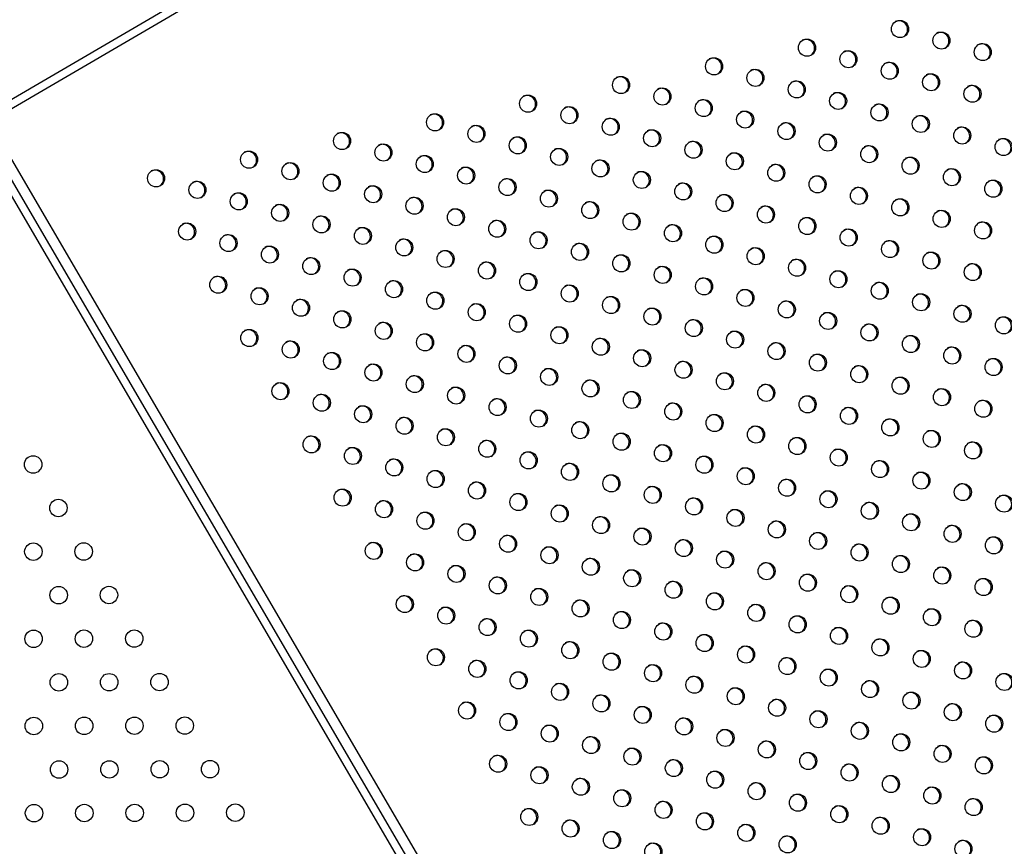
# Model space of a CAD drawing. Units: metres. Extents: x 0.0006 to 0.0847, y 0.0021 to 0.0981.
# Drawn here: x 0.0461 to 0.0483, y 0.0243 to 0.0262 of the extents above; entities that cross this region are included whole.
import ezdxf

# ---------------------------------------------------------------- set-up
doc = ezdxf.new("R2010")
doc.units = ezdxf.units.M

msp = doc.modelspace()

# ---------------------------------------------------------------- linework, layer by layer
at = {"color": 7, "linetype": 'Continuous', "lineweight": 25}
for p, q in [((0.05371263793448433, 0.03048993472426277), (0.04600566770154739, 0.02598733167986462)), ((0.05372197017092843, 0.03047396101577189), (0.0460170887973633, 0.02597257833479576)), ((0.04755990046896767, 0.02328624780540085), (0.04567673305116735, 0.02650960884556196)), ((0.04754834623341538, 0.02326935089002612), (0.04566803769526925, 0.02648781847185276)), ((0.0460170887973633, 0.02597257833479576), (0.04757446173523057, 0.02330686990894253))]:
    msp.add_line(p, q, dxfattribs=at)
for centre, radius in [((0.04810668405184917, 0.02618577736614262), 1.95924712117622e-05), ((0.04789329855491292, 0.02614296760365121), 1.959247121176821e-05), ((0.04820159850785801, 0.02615934777263685), 1.959247121175665e-05), ((0.048296512963867, 0.02613291817913105), 1.959247121175665e-05), ((0.04767991305797659, 0.02610015784116017), 1.95924712117756e-05), ((0.04798821301092177, 0.02611653801014559), 1.959247121176358e-05), ((0.04808312746693064, 0.02609010841663984), 1.959247121176821e-05), ((0.04746652756104034, 0.02605734807866874), 1.95924712117726e-05), ((0.04777482751398552, 0.02607372824765418), 1.959247121177607e-05), ((0.04817804192293962, 0.02606367882313403), 1.959247121176567e-05), ((0.04756144201704921, 0.02603091848516313), 1.959247121176705e-05), ((0.04786974196999442, 0.02604729865414858), 1.95924712117592e-05), ((0.04827295637894848, 0.02603724922962841), 1.959247121176174e-05), ((0.04725314206410403, 0.02601453831617769), 1.959247121175573e-05), ((0.04796465642600325, 0.02602086906064282), 1.959247121176868e-05), ((0.04734805652011297, 0.02598810872267172), 1.959247121177214e-05), ((0.04765635647305816, 0.02600448889165715), 1.959247121176266e-05), ((0.04805957088201224, 0.02599443946713701), 1.959247121177168e-05), ((0.04703975656716778, 0.02597172855368627), 1.959247121176174e-05), ((0.04775127092906704, 0.02597805929815155), 1.959247121176266e-05), ((0.04815448533802108, 0.02596800987363138), 1.959247121176613e-05), ((0.04713467102317664, 0.02594529896018067), 1.959247121176567e-05), ((0.04744297097612184, 0.02596167912916612), 1.959247121176914e-05), ((0.04784618538507587, 0.02595162970464579), 1.95924712117726e-05), ((0.04824939979403012, 0.02594158028012572), 1.95924712117622e-05), ((0.04682637107023177, 0.02592891879119529), 1.959247121176659e-05), ((0.04722958547918559, 0.02591886936667469), 1.959247121176012e-05), ((0.04753788543213078, 0.02593524953566012), 1.959247121176312e-05), ((0.04794109984108485, 0.02592520011113999), 1.95924712117726e-05), ((0.04692128552624059, 0.02590248919768937), 1.959247121176959e-05), ((0.04763279988813964, 0.02590881994215453), 1.95924712117726e-05), ((0.0480360142970937, 0.02589877051763436), 1.95924712117726e-05), ((0.04834431425003886, 0.02591515068662016), 1.959247121176521e-05), ((0.04661298557329561, 0.02588610902870406), 1.959247121177306e-05), ((0.04701619998224921, 0.02587605960418348), 1.959247121176659e-05), ((0.0473244999351945, 0.0258924397731691), 1.959247121175828e-05), ((0.0477277143441485, 0.02588239034864876), 1.959247121176266e-05), ((0.04813092875310276, 0.0258723409241287), 1.959247121175828e-05), ((0.04670790002930442, 0.02585967943519828), 1.959247121176659e-05), ((0.04711111443825822, 0.02584963001067768), 1.959247121176914e-05), ((0.04741941439120342, 0.02586601017966311), 1.959247121176521e-05), ((0.04782262880015747, 0.02585596075514296), 1.959247121176659e-05), ((0.04639960007635948, 0.02584329926621312), 1.959247121176174e-05), ((0.04680281448531326, 0.02583324984169237), 1.959247121176821e-05), ((0.04751432884721226, 0.02583958058615751), 1.95924712117726e-05), ((0.04791754325616634, 0.02582953116163733), 1.95924712117622e-05), ((0.04822584320911146, 0.02584591133062313), 1.959247121176914e-05), ((0.04649451453236844, 0.02581686967270715), 1.95924712117622e-05), ((0.04689772894132224, 0.0258068202481867), 1.95924712117756e-05), ((0.04720602889426712, 0.02582320041717208), 1.959247121175828e-05), ((0.04760924330322114, 0.02581315099265175), 1.959247121176129e-05), ((0.04832075766512035, 0.02581948173711752), 1.959247121176868e-05), ((0.04658942898837745, 0.02579044007920149), 1.959247121175665e-05), ((0.04730094335027604, 0.02579677082366609), 1.959247121176521e-05), ((0.04770415775923011, 0.02578672139914594), 1.95924712117622e-05), ((0.04801245771217536, 0.02580310156813167), 1.959247121176266e-05), ((0.04668434344438607, 0.02576401048569545), 1.95924712117622e-05), ((0.04699264339733102, 0.02578039065468076), 1.959247121176914e-05), ((0.04739585780628489, 0.02577034123016048), 1.959247121176012e-05), ((0.04779907221523896, 0.02576029180564031), 1.959247121176266e-05), ((0.04810737216818411, 0.02577667197462611), 1.959247121176174e-05), ((0.04677925790039489, 0.02573758089218969), 1.959247121177214e-05), ((0.0470875578533397, 0.02575396106117489), 1.959247121175573e-05), ((0.04749077226229376, 0.02574391163665472), 1.959247121175828e-05), ((0.04820228662419298, 0.0257502423811205), 1.959247121176821e-05), ((0.04647095794744992, 0.02572120072320451), 1.959247121176012e-05), ((0.04718247230934865, 0.02572753146766905), 1.959247121175665e-05), ((0.04758568671830274, 0.02571748204314891), 1.95924712117622e-05), ((0.047893986671248, 0.02573386221213465), 1.959247121175874e-05), ((0.04829720108020194, 0.02572381278761466), 1.95924712117592e-05), ((0.04656587240345889, 0.02569477112969855), 1.959247121176914e-05), ((0.04687417235640368, 0.02571115129868374), 1.959247121176012e-05), ((0.04727738676535753, 0.02570110187416347), 1.959247121176821e-05), ((0.04768060117431159, 0.02569105244964328), 1.95924712117592e-05), ((0.04798890112725673, 0.02570743261862908), 1.959247121175527e-05), ((0.04666078685946789, 0.02566834153619289), 1.959247121176521e-05), ((0.04696908681241266, 0.02568472170517809), 1.959247121176914e-05), ((0.04737230122136637, 0.02567467228065769), 1.959247121175665e-05), ((0.04808381558326558, 0.02568100302512347), 1.959247121176659e-05), ((0.04706400126842147, 0.02565829211167215), 1.959247121176012e-05), ((0.04746721567737536, 0.02564824268715191), 1.959247121177723e-05), ((0.04777551563032059, 0.02566462285613762), 1.959247121176659e-05), ((0.04817873003927454, 0.02565457343161764), 1.95924712117756e-05), ((0.0467557013154765, 0.02564191194268685), 1.959247121176358e-05), ((0.04715891572443012, 0.02563186251816629), 1.959247121176776e-05), ((0.04787043008632933, 0.02563819326263206), 1.959247121176567e-05), ((0.04827364449528358, 0.02562814383811199), 1.959247121176567e-05), ((0.04685061577148534, 0.02561548234918109), 1.959247121176174e-05), ((0.04725383018043897, 0.02560543292466066), 1.959247121177005e-05), ((0.04756213013338421, 0.02562181309364626), 1.95924712117592e-05), ((0.0479653445423382, 0.02561176366912645), 1.95924712117726e-05), ((0.04654231581854035, 0.02559910218019591), 1.959247121177214e-05), ((0.04694553022749415, 0.02558905275567515), 1.95924712117592e-05), ((0.04734874463644798, 0.02557900333115487), 1.959247121176521e-05), ((0.04765704458939323, 0.02559538350014061), 1.959247121176821e-05), ((0.04806025899834717, 0.02558533407562062), 1.959247121176914e-05), ((0.04663723027454931, 0.02557267258668994), 1.959247121176959e-05), ((0.04704044468350312, 0.0255626231621695), 1.959247121176914e-05), ((0.04775195904540196, 0.02556895390663504), 1.959247121176521e-05), ((0.04815517345435621, 0.02555890448211497), 1.959247121176821e-05), ((0.04673214473055833, 0.02554624299318429), 1.959247121176914e-05), ((0.0471353591395118, 0.02553619356866376), 1.959247121176521e-05), ((0.04744365909245681, 0.02555257373764924), 1.959247121176914e-05), ((0.04784687350141083, 0.02554252431312941), 1.959247121175711e-05), ((0.04682705918656695, 0.02551981339967825), 1.959247121176821e-05), ((0.04753857354846585, 0.02552614414414359), 1.959247121177168e-05), ((0.04794178795741979, 0.02551609471962359), 1.959247121176312e-05), ((0.04825008791036495, 0.02553247488860939), 1.959247121175874e-05), ((0.04692197364257577, 0.02549338380617249), 1.959247121177515e-05), ((0.04723027359552062, 0.02550976397515799), 1.959247121176012e-05), ((0.04763348800447457, 0.02549971455063801), 1.95924712117726e-05), ((0.04803670241342881, 0.02548966512611793), 1.959247121176358e-05), ((0.04834500236637393, 0.02550604529510359), 1.95924712117622e-05), ((0.04661367368963083, 0.02547700363718731), 1.959247121175573e-05), ((0.04701688809858462, 0.02546695421266687), 1.959247121177515e-05), ((0.04732518805152944, 0.02548333438165222), 1.959247121176567e-05), ((0.04772840246048347, 0.0254732849571324), 1.959247121176174e-05), ((0.04670858814563979, 0.02545057404368134), 1.959247121175874e-05), ((0.04742010250753845, 0.02545690478814655), 1.959247121176705e-05), ((0.04782331691649241, 0.02544685536362657), 1.959247121176312e-05), ((0.04813161686943757, 0.02546323553261238), 1.959247121177076e-05), ((0.04680350260164876, 0.02542414445017568), 1.95924712117726e-05), ((0.04711180255459343, 0.02544052461916109), 1.959247121176914e-05), ((0.04751501696354721, 0.025430475194641), 1.959247121177423e-05), ((0.04791823137250143, 0.02542042577012092), 1.95924712117726e-05), ((0.04822653132544655, 0.02543680593910656), 1.95924712117622e-05), ((0.04689841705765745, 0.02539771485666996), 1.959247121176914e-05), ((0.04720671701060228, 0.02541409502565532), 1.959247121177168e-05), ((0.04760993141955609, 0.02540404560113538), 1.95924712117622e-05), ((0.0483214457814554, 0.02541037634560094), 1.95924712117622e-05), ((0.04730163146661095, 0.02538766543214956), 1.959247121175064e-05), ((0.04770484587556503, 0.02537761600762954), 1.959247121176312e-05), ((0.04801314582851016, 0.02539399617661535), 1.95924712117726e-05), ((0.04668503156072123, 0.0253549050941787), 1.959247121176613e-05), ((0.04699333151366627, 0.02537128526316418), 1.959247121176312e-05), ((0.04739654592261981, 0.02536123583864396), 1.959247121176705e-05), ((0.04810806028451917, 0.02536756658310954), 1.959247121176266e-05), ((0.04708824596967511, 0.02534485566965842), 1.959247121176914e-05), ((0.0474914603786287, 0.02533480624513836), 1.959247121177214e-05), ((0.04779976033157407, 0.02535118641412389), 1.959247121175966e-05), ((0.04820297474052804, 0.02534113698960391), 1.959247121175527e-05), ((0.04677994601673027, 0.02532847550067303), 1.959247121176012e-05), ((0.04718316042568396, 0.02531842607615278), 1.959247121176613e-05), ((0.04758637483463768, 0.02530837665163253), 1.959247121176174e-05), ((0.0478946747875828, 0.02532475682061833), 1.959247121177168e-05), ((0.04829788919653691, 0.0253147073960983), 1.959247121175828e-05), ((0.04687486047273912, 0.02530204590716728), 1.959247121175573e-05), ((0.04727807488169261, 0.02529199648264704), 1.959247121176659e-05), ((0.04798958924359181, 0.02529832722711252), 1.959247121175527e-05), ((0.04696977492874791, 0.0252756163136615), 1.95924712117726e-05), ((0.04737298933770145, 0.02526556688914129), 1.95924712117726e-05), ((0.0476812892906467, 0.02528194705812687), 1.959247121176521e-05), ((0.04808450369960065, 0.02527189763360689), 1.959247121176475e-05), ((0.04706468938475661, 0.02524918672015578), 1.95924712117726e-05), ((0.04746790379371027, 0.02523913729563551), 1.95924712117726e-05), ((0.04777620374665543, 0.0252555174646213), 1.95924712117622e-05), ((0.04817941815560953, 0.0252454680401013), 1.959247121177515e-05), ((0.04675638943181189, 0.02523280655117022), 1.959247121175874e-05), ((0.04715960384076545, 0.02522275712665015), 1.959247121176959e-05), ((0.04787111820266442, 0.02522908787111551), 1.959247121177076e-05), ((0.04827433261161851, 0.02521903844659547), 1.959247121176521e-05), ((0.04685130388782074, 0.0252063769576646), 1.959247121176959e-05), ((0.04725451829677426, 0.02519632753314437), 1.959247121176358e-05), ((0.04756281824971931, 0.02521270770212985), 1.959247121176521e-05), ((0.04796603265867325, 0.02520265827760987), 1.959247121177214e-05), ((0.04611758831651463, 0.02518678713610777), 2.000000000000354e-05), ((0.04694621834382961, 0.02517994736415896), 1.959247121176266e-05), ((0.04765773270572803, 0.02518627810862427), 1.959247121176312e-05), ((0.04806094711468215, 0.02517622868410425), 1.959247121175874e-05), ((0.04704113279983829, 0.02515351777065325), 1.959247121176914e-05), ((0.04734943275278313, 0.02516989793963861), 1.959247121176174e-05), ((0.04775264716173702, 0.02515984851511847), 1.95924712117726e-05), ((0.04815586157069113, 0.02514979909059845), 1.959247121176567e-05), ((0.04713604725584713, 0.02512708817714748), 1.959247121176174e-05), ((0.04744434720879179, 0.02514346834613286), 1.95924712117592e-05), ((0.04784756161774587, 0.02513341892161284), 1.95924712117726e-05), ((0.0468277473029022, 0.0251107080081618), 1.959247121176821e-05), ((0.04753926166480066, 0.02511703875262726), 1.959247121177214e-05), ((0.04794247607375476, 0.02510698932810723), 1.95924712117622e-05), ((0.04825077602670005, 0.02512336949709298), 1.95924712117622e-05), ((0.04617557627195942, 0.02508693359157045), 2.000000000000008e-05), ((0.0469226617589111, 0.02508427841465634), 1.959247121176914e-05), ((0.04723096171185596, 0.02510065858364171), 1.95924712117592e-05), ((0.04763417612080967, 0.02509060915912145), 1.959247121176521e-05), ((0.04834569048270887, 0.0250969399035872), 1.959247121175573e-05), ((0.0473258761678648, 0.02507422899013607), 1.959247121176266e-05), ((0.04772909057681851, 0.02506417956561582), 1.959247121176521e-05), ((0.04803739052976375, 0.02508055973460142), 1.95924712117592e-05), ((0.04701757621491993, 0.02505784882115058), 1.95924712117726e-05), ((0.04742079062387347, 0.02504779939663034), 1.959247121176868e-05), ((0.04782400503282739, 0.02503774997211022), 1.959247121177423e-05), ((0.04813230498577267, 0.02505413014109597), 1.959247121177423e-05), ((0.04711249067092874, 0.02503141922764479), 1.959247121176959e-05), ((0.04751570507988231, 0.02502136980312459), 1.959247121176821e-05), ((0.04822721944178147, 0.02502770054759018), 1.959247121176914e-05), ((0.04720740512693746, 0.02500498963413906), 1.95924712117592e-05), ((0.04761061953589114, 0.0249949402096188), 1.959247121176776e-05), ((0.04791891948883636, 0.02501132037860439), 1.959247121176012e-05), ((0.0483221338977905, 0.02500127095408439), 1.959247121176868e-05), ((0.04611809454345456, 0.02498678777677308), 1.999999999999663e-05), ((0.04623356422740419, 0.02498708004703312), 1.999999999999663e-05), ((0.04689910517399262, 0.0249886094651537), 1.959247121175874e-05), ((0.04730231958294631, 0.02497856004063344), 1.95924712117622e-05), ((0.04770553399190002, 0.0249685106161132), 1.959247121176312e-05), ((0.04801383394484528, 0.02498489078509893), 1.959247121175665e-05), ((0.0469940196300016, 0.02496217987164789), 1.959247121176266e-05), ((0.04739723403895511, 0.02495213044712766), 1.959247121176914e-05), ((0.04810874840085409, 0.02495846119159316), 1.95924712117726e-05), ((0.04708893408601044, 0.02493575027814226), 1.959247121177168e-05), ((0.04749214849496397, 0.0249257008536219), 1.959247121176821e-05), ((0.047800448447909, 0.02494208102260738), 1.959247121175573e-05), ((0.04820366285686312, 0.02493203159808736), 1.95924712117622e-05), ((0.04718384854201915, 0.02490932068463654), 1.95924712117592e-05), ((0.04789536290391791, 0.02491565142910192), 1.959247121176821e-05), ((0.04829857731287198, 0.02490560200458174), 1.959247121175874e-05), ((0.04617608249889935, 0.02488693423223576), 2.000000000000309e-05), ((0.04629155218284899, 0.0248872265024958), 2.000000000000008e-05), ((0.04727876299802795, 0.02488289109113076), 1.959247121175966e-05), ((0.04758706295097282, 0.02489927126011613), 1.959247121176174e-05), ((0.04799027735992675, 0.02488922183559615), 1.959247121176914e-05), ((0.04697046304508302, 0.02486651092214508), 1.959247121176659e-05), ((0.04737367745403679, 0.024856461497625), 1.959247121176868e-05), ((0.0476819774069816, 0.02487284166661036), 1.95924712117756e-05), ((0.0480851918159357, 0.02486279224209033), 1.95924712117726e-05), ((0.04706537750109193, 0.02484008132863962), 1.959247121176358e-05), ((0.04777689186299052, 0.02484641207310489), 1.959247121176914e-05), ((0.0481801062719446, 0.0248363626485847), 1.959247121175318e-05), ((0.04716029195710077, 0.02481365173513387), 1.95924712117726e-05), ((0.04746859191004562, 0.02483003190411922), 1.959247121176821e-05), ((0.04787180631899936, 0.02481998247959913), 1.959247121176914e-05), ((0.04827502072795348, 0.02480993305507924), 1.959247121176358e-05), ((0.04611860077039451, 0.02478678841743839), 1.999999999999663e-05), ((0.04623407045434414, 0.02478708068769843), 1.999999999999663e-05), ((0.04634954013829377, 0.02478737295795847), 1.999999999999663e-05), ((0.04725520641310962, 0.02478722214162808), 1.959247121175573e-05), ((0.04756350636605442, 0.02480360231061344), 1.959247121176266e-05), ((0.04796672077500833, 0.0247935528860933), 1.959247121176868e-05), ((0.04765842082206311, 0.02477717271710771), 1.959247121175365e-05), ((0.0480616352310172, 0.02476712329258769), 1.95924712117726e-05), ((0.04704182091617357, 0.02474441237913679), 1.95924712117592e-05), ((0.04735012086911846, 0.02476079254812232), 1.959247121175874e-05), ((0.04775333527807196, 0.02475074312360209), 1.959247121177168e-05), ((0.04744503532512725, 0.02473436295461653), 1.959247121176312e-05), ((0.04784824973408097, 0.02472431353009627), 1.959247121175573e-05), ((0.04815654968702612, 0.02474069369908223), 1.959247121177168e-05), ((0.04713673537218242, 0.02471798278563118), 1.95924712117756e-05), ((0.0475399497811361, 0.02470793336111091), 1.959247121175966e-05), ((0.04794316419008982, 0.02469788393659067), 1.95924712117726e-05), ((0.04825146414303493, 0.02471426410557644), 1.959247121176613e-05), ((0.04617658872583929, 0.02468693487290106), 1.999999999999663e-05), ((0.04629205840978893, 0.02468722714316111), 2.000000000000008e-05), ((0.04640752809373856, 0.02468751941342114), 2.000000000000008e-05), ((0.04723164982819123, 0.02469155319212539), 1.959247121176659e-05), ((0.0476348642371448, 0.02468150376760518), 1.959247121176914e-05), ((0.04834637859904384, 0.02468783451207084), 1.959247121175711e-05), ((0.04732656428420007, 0.02466512359861963), 1.959247121176358e-05), ((0.04772977869315365, 0.02465507417409941), 1.959247121175966e-05), ((0.04803807864609873, 0.0246714543430852), 1.959247121176312e-05), ((0.04742147874020877, 0.02463869400511391), 1.959247121176174e-05), ((0.04813299310210756, 0.02464502474957942), 1.959247121176521e-05), ((0.04711317878726388, 0.02462231383612853), 1.959247121177607e-05), ((0.04751639319621762, 0.02461226441160829), 1.95924712117726e-05), ((0.04782469314916244, 0.02462864458059364), 1.95924712117726e-05), ((0.04822790755811648, 0.02461859515607383), 1.95924712117622e-05), ((0.04611910699733444, 0.0245867890581037), 1.999999999999964e-05), ((0.04623457668128407, 0.02458708132836374), 1.999999999999964e-05), ((0.04635004636523371, 0.02458737359862378), 2.000000000000008e-05), ((0.04646551604918334, 0.02458766586888382), 2.000000000000008e-05), ((0.04720809324327291, 0.02459588424262273), 1.959247121175874e-05), ((0.04761130765222645, 0.0245858348181025), 1.95924712117622e-05), ((0.04791960760517138, 0.02460221498708818), 1.959247121176174e-05), ((0.04832282201412544, 0.02459216556256801), 1.95924712117622e-05), ((0.04730300769928178, 0.02456945464911711), 1.95924712117622e-05), ((0.04801452206118021, 0.02457578539358241), 1.959247121176266e-05), ((0.04739792215529043, 0.02454302505561136), 1.959247121176012e-05), ((0.04770622210823524, 0.02455940522459672), 1.959247121176959e-05), ((0.04810943651718905, 0.02454935580007679), 1.959247121176868e-05), ((0.04749283661129929, 0.0245165954621056), 1.959247121175573e-05), ((0.04780113656424394, 0.02453297563109101), 1.959247121177214e-05), ((0.04820435097319804, 0.02452292620657098), 1.95924712117756e-05), ((0.04718453665835423, 0.02450021529312013), 1.959247121176659e-05), ((0.04789605102025285, 0.02450654603758539), 1.959247121176174e-05), ((0.04829926542920709, 0.02449649661306532), 1.959247121175828e-05), ((0.04617709495277923, 0.02448693551356637), 2.000000000000354e-05), ((0.04629256463672886, 0.02448722778382642), 2.000000000000655e-05), ((0.04640803432067849, 0.02448752005408646), 2.000000000000008e-05), ((0.04652350400462812, 0.0244878123243465), 1.999999999999707e-05), ((0.04727945111436327, 0.02447378569961447), 1.959247121176914e-05), ((0.04758775106730808, 0.02449016586859982), 1.959247121176358e-05), ((0.04799096547626167, 0.02448011644407976), 1.959247121176659e-05), ((0.04768266552331698, 0.02446373627509421), 1.95924712117592e-05), ((0.04808587993227067, 0.02445368685057396), 1.959247121176914e-05), ((0.04737436557037208, 0.02444735610610868), 1.959247121176312e-05), ((0.04777757997932563, 0.02443730668158847), 1.959247121176012e-05), ((0.04818079438827971, 0.0244272572570683), 1.959247121176776e-05), ((0.04746928002638093, 0.02442092651260293), 1.959247121176521e-05), ((0.04787249443533448, 0.0244108770880827), 1.95924712117673e-05), ((0.04611961322427437, 0.02438678969876901), 2.000000000000008e-05), ((0.04623508290822401, 0.02438708196902905), 2.000000000000008e-05), ((0.04635055259217365, 0.02438737423928909), 2.000000000000354e-05), ((0.04646602227612328, 0.02438766650954914), 2.000000000000354e-05), ((0.04658149196007291, 0.02438795877980918), 2.000000000000008e-05), ((0.0475641944823896, 0.0243944969190972), 1.959247121176521e-05), ((0.04796740889134329, 0.02438444749457693), 1.959247121176012e-05), ((0.04827570884428856, 0.02440082766356267), 1.959247121175573e-05), ((0.04725589452944487, 0.02437811675011163), 1.959247121176174e-05), ((0.04765910893839845, 0.02436806732559157), 1.959247121177306e-05), ((0.04806232334735234, 0.02435801790107128), 1.959247121176174e-05), ((0.04735080898545372, 0.02435168715660602), 1.95924712117756e-05), ((0.04775402339440727, 0.02434163773208579), 1.95924712117756e-05), ((0.04744572344146262, 0.0243252575631004), 1.95924712117592e-05), ((0.04784893785041609, 0.02431520813858001), 1.959247121176959e-05), ((0.0481572378033612, 0.02433158830756568), 1.959247121177168e-05), ((0.04754063789747126, 0.02429882796959466), 1.95924712117726e-05), ((0.04825215225937035, 0.02430515871405982), 1.959247121176174e-05)]:
    msp.add_circle(centre, radius, dxfattribs=at)
for centre, radius, start, end in [((0.04810387787477811, 0.02618461029570512), 2.003232573306875e-05, 305.1272384767563, 115.4618241291225), ((0.04819879233078787, 0.02615818070219989), 2.003232573229283e-05, 305.1272383768867, 115.4618242302358), ((0.04789049237784449, 0.02614180053321521), 2.003232573084599e-05, 305.127238190432, 115.4618244194408), ((0.04829370678679593, 0.02613175110869355), 2.003232573306991e-05, 305.1272384767782, 115.461824127689), ((0.04767710688090512, 0.02609899077072242), 2.00323257334207e-05, 305.1272385217438, 115.4618240817511), ((0.0479854068338505, 0.02611537093970797), 2.003232573325609e-05, 305.1272384998686, 115.4618241035886), ((0.04808032128985998, 0.02608894134620258), 2.003232573272128e-05, 305.1272384311079, 115.4618241739819), ((0.0474637213839691, 0.02605618100823114), 2.003232573322547e-05, 305.1272384958293, 115.4618241078566), ((0.04777202133691529, 0.02607256117721715), 2.003232573238336e-05, 305.1272383880852, 115.4618242179812), ((0.04817523574586902, 0.0260625117526968), 2.003232573267454e-05, 305.1272384254509, 115.4618241802022), ((0.04755863583997768, 0.02602975141472536), 2.003232573348506e-05, 305.1272385299492, 115.4618240740359), ((0.04786693579292264, 0.02604613158371067), 2.003232573365919e-05, 305.1272385519723, 115.4618240509381), ((0.04827015020187874, 0.02603608215919167), 2.003232573194322e-05, 305.1272383316351, 115.4618242762983), ((0.04725033588703127, 0.02601337124573923), 2.003232573448636e-05, 305.1272386577897, 115.4618239428451), ((0.04796185024893287, 0.0260197019902057), 2.00323257325061e-05, 305.1272384034116, 115.4618242023776), ((0.04734525034304271, 0.02598694165223467), 2.003232573241082e-05, 305.1272383907548, 115.4618242151467), ((0.0476535502959887, 0.02600332182122057), 2.003232573172384e-05, 305.127238302843, 115.4618243042717), ((0.04805676470494108, 0.02599327239669945), 2.00323257331559e-05, 305.127238487724, 115.4618241169302), ((0.04703695039009594, 0.02597056148324832), 2.003232573371326e-05, 305.1272385601558, 115.4618240438304), ((0.04774846475199776, 0.02597689222771508), 2.003232573155926e-05, 305.1272382819864, 115.4618243259496), ((0.04815167916095083, 0.02596684280319434), 2.003232573239215e-05, 305.1272383890704, 115.4618242169966), ((0.04713186484610643, 0.02594413188974366), 2.003232573234617e-05, 305.1272383829672, 115.4618242231546), ((0.04744016479905287, 0.02596051205872981), 2.003232573132463e-05, 305.1272382511255, 115.4618243575707), ((0.04784337920800678, 0.02595046263420942), 2.003232573141618e-05, 305.1272382633808, 115.4618243453563), ((0.0482465936169571, 0.02594041320968709), 2.003232573471939e-05, 305.1272386884702, 115.4618239123742), ((0.04682356489315904, 0.02592775172075682), 2.003232573448297e-05, 305.1272386585003, 115.4618239424193), ((0.04722677930211338, 0.02591770229623654), 2.003232573403713e-05, 305.1272386004316, 115.4618240000435), ((0.04753507925505779, 0.02593408246522151), 2.003232573470024e-05, 305.1272386868908, 115.4618239137889), ((0.04793829366401298, 0.02592403304070201), 2.003232573376643e-05, 305.1272385653883, 115.4618240363942), ((0.04691847934916803, 0.025901322127251), 2.003232573433757e-05, 305.1272386400596, 115.4618239615639), ((0.04762999371107037, 0.02590765287171806), 2.003232573156605e-05, 305.1272382828391, 115.4618243245563), ((0.04803320812002249, 0.02589760344719676), 2.003232573320638e-05, 305.1272384943661, 115.461824110355), ((0.04834150807296898, 0.02591398361618333), 2.003232573206628e-05, 305.1272383471923, 115.4618242598645), ((0.04661017939622444, 0.02588494195826649), 2.003232573317667e-05, 305.1272384902496, 115.4618241138465), ((0.04701339380517896, 0.02587489253374645), 2.003232573240201e-05, 305.1272383904849, 115.4618242155324), ((0.04732169375812423, 0.02589127270273207), 2.003232573237887e-05, 305.1272383874634, 115.4618242182296), ((0.04772490816707831, 0.02588122327821178), 2.003232573232915e-05, 305.1272383802594, 115.4618242252041), ((0.04812812257603447, 0.02587117385369281), 2.003232573070389e-05, 305.1272381721507, 115.4618244384788), ((0.04670509385223456, 0.02585851236476147), 2.003232573206991e-05, 305.1272383478524, 115.4618242585197), ((0.04710830826118883, 0.02584846294024113), 2.003232573166723e-05, 305.1272382958765, 115.4618243126797), ((0.04741660821413114, 0.02586484310922492), 2.003232573407997e-05, 305.1272386061934, 115.4618239954828), ((0.04781982262308899, 0.02585479368470694), 2.003232573090721e-05, 305.1272381974148, 115.4618244108774), ((0.04639679389928911, 0.02584213219577603), 2.003232573246553e-05, 305.1272383981115, 115.461824206987), ((0.04680000830824337, 0.02583208277125554), 2.003232573207345e-05, 305.1272383478801, 115.4618242592612), ((0.04751152267014088, 0.02583841351571982), 2.003232573335214e-05, 305.1272385127629, 115.4618240910107), ((0.04791473707909442, 0.02582836409119934), 2.003232573378886e-05, 305.1272385696041, 115.4618240347218), ((0.04822303703203887, 0.02584474426018475), 2.003232573435264e-05, 305.1272386417765, 115.4618239596825), ((0.04649170835529676, 0.02581570260226929), 2.003232573358274e-05, 305.1272385420662, 115.4618240604502), ((0.04689492276425068, 0.02580565317774891), 2.003232573349155e-05, 305.1272385303337, 115.4618240728908), ((0.04720322271719579, 0.02582203334673443), 2.003232573326911e-05, 305.1272385017895, 115.4618241019606), ((0.04760643712615186, 0.02581198392221528), 2.003232573155387e-05, 305.127238280941, 115.4618243276715), ((0.04831795148805081, 0.0258183146666809), 2.003232573177715e-05, 305.1272383102005, 115.4618242972749), ((0.04658662281130862, 0.02578927300876528), 2.00323257311871e-05, 305.1272382340049, 115.46182437431), ((0.04729813717320345, 0.02579560375322772), 2.003232573433918e-05, 305.1272386392557, 115.4618239622116), ((0.04770135158215999, 0.02578555432870898), 2.00323257322733e-05, 305.1272383738928, 115.4618242328178), ((0.04800965153510468, 0.02580193449769439), 2.003232573275012e-05, 305.1272384350537, 115.4618241708052), ((0.04668153726731575, 0.02576284341525838), 2.003232573243651e-05, 305.1272383948104, 115.4618242113309), ((0.04698983722025973, 0.02577922358424312), 2.003232573325925e-05, 305.1272385009368, 115.4618241034248), ((0.04739305162921583, 0.02576917415972414), 2.00323257313796e-05, 305.1272382583944, 115.4618243489451), ((0.04779626603816835, 0.02575912473520307), 2.003232573268637e-05, 305.1272384272841, 115.4618241779086), ((0.04810456599111196, 0.02577550490418799), 2.003232573396827e-05, 305.1272385913734, 115.4618240102571), ((0.04677645172332536, 0.02573641382175306), 2.003232573178761e-05, 305.1272383120279, 115.4618242961836), ((0.04708475167626778, 0.02575279399073692), 2.003232573377428e-05, 305.127238566406, 115.4618240351382), ((0.04748796608522474, 0.02574274456621842), 2.003232573132474e-05, 305.127238251488, 115.4618243568292), ((0.04819948044712191, 0.02574907531068299), 2.003232573306973e-05, 305.1272384761402, 115.4618241288076), ((0.04646815177037834, 0.02572003365276672), 2.003232573351058e-05, 305.1272385327219, 115.4618240701219), ((0.04717966613227815, 0.02572636439723189), 2.003232573259491e-05, 305.1272384150556, 115.4618241898432), ((0.04758288054123271, 0.02571631497271201), 2.00323257321983e-05, 305.1272383640153, 115.4618242430228), ((0.04789118049417581, 0.02573269514169651), 2.003232573400282e-05, 305.1272385967394, 115.4618240056119), ((0.04829439490312962, 0.02572264571717646), 2.003232573411541e-05, 305.1272386105628, 115.4618239913121), ((0.04656306622638842, 0.0256936040592614), 2.00323257325671e-05, 305.1272384116658, 115.4618241937921), ((0.04687136617933269, 0.0257099842282463), 2.003232573300546e-05, 305.1272384675656, 115.4618241360919), ((0.04727458058828633, 0.02569993480372589), 2.003232573317607e-05, 305.1272384899415, 115.4618241139353), ((0.04798609495018687, 0.02570626554819228), 2.003232573203805e-05, 305.1272383438245, 115.4618242635958), ((0.04696628063534083, 0.02568355463474014), 2.003232573371761e-05, 305.1272385597256, 115.4618240425522), ((0.04736949504429649, 0.02567350521022089), 2.00323257320596e-05, 305.1272383456892, 115.4618242603654), ((0.04767779499724212, 0.02568988537920671), 2.003232573171876e-05, 305.1272383022488, 115.461824305026), ((0.04808100940619509, 0.02567983595468629), 2.003232573259765e-05, 305.1272384156173, 115.4618241901632), ((0.04665798068239496, 0.02566717446575431), 2.003232573463562e-05, 305.12723867764, 115.4618239225118), ((0.04706119509135056, 0.02565712504123474), 2.003232573295503e-05, 305.1272384618209, 115.4618241430759), ((0.04746440950030554, 0.02564707561671511), 2.003232573200973e-05, 305.1272383396746, 115.4618242673578), ((0.04777270945324948, 0.02566345578570009), 2.003232573311767e-05, 305.1272384830189, 115.4618241216863), ((0.04817592386220496, 0.02565340636118098), 2.003232573183704e-05, 305.1272383177288, 115.461824289302), ((0.04675289513840746, 0.0256407448722505), 2.003232573138243e-05, 305.1272382586042, 115.4618243499084), ((0.04715610954735899, 0.02563069544772875), 2.003232573311976e-05, 305.1272384827271, 115.4618241218373), ((0.04786762390925908, 0.02563702619219503), 2.003232573238683e-05, 305.1272383881511, 115.4618242178703), ((0.04827083831821177, 0.02562697676767406), 2.003232573369385e-05, 305.1272385564627, 115.4618240453296), ((0.04684780959441408, 0.02561431527874347), 2.003232573322295e-05, 305.1272384958025, 115.4618241083541), ((0.04725102400336767, 0.02560426585422302), 2.003232573328053e-05, 305.1272385033137, 115.4618241002345), ((0.04755932395631574, 0.02562064602321025), 2.003232573088332e-05, 305.1272381945152, 115.4618244148178), ((0.04796253836526767, 0.02561059659868924), 2.003232573263529e-05, 305.127238419607, 115.4618241850342), ((0.04653950964146995, 0.02559793510975879), 2.003232573251422e-05, 305.1272384047594, 115.4618242009442), ((0.04694272405042435, 0.02558788568523839), 2.003232573199329e-05, 305.1272383383488, 115.4618242692657), ((0.0473459384593779, 0.02557783626071794), 2.003232573222994e-05, 305.1272383681805, 115.4618242379467), ((0.04765423841232189, 0.02559421642970296), 2.003232573328515e-05, 305.1272385034014, 115.4618240991073), ((0.04805745282127833, 0.0255841670051844), 2.003232573120349e-05, 305.1272382361291, 115.4618243730634), ((0.04663442409747939, 0.02557150551625309), 2.003232573211223e-05, 305.1272383536638, 115.4618242535597), ((0.04703763850643202, 0.02556145609173197), 2.003232573310483e-05, 305.127238480168, 115.4618241231326), ((0.04774915286833029, 0.02556778683619718), 2.003232573358019e-05, 305.1272385423142, 115.461824061289), ((0.04815236727728586, 0.02555773741167787), 2.003232573246906e-05, 305.1272383982717, 115.4618242069562), ((0.04672933855348647, 0.02554507592274633), 2.003232573374839e-05, 305.1272385625756, 115.4618240394728), ((0.04713255296243987, 0.02553502649822577), 2.003232573378681e-05, 305.127238568492, 115.4618240335545), ((0.04744085291538678, 0.02555140666721233), 2.003232573220876e-05, 305.127238365776, 115.4618242410082), ((0.04784406732434077, 0.0255413572426925), 2.0032325732227e-05, 305.1272383680651, 115.4618242385679), ((0.04682425300949539, 0.02551864632924046), 2.003232573348264e-05, 305.1272385298663, 115.4618240740444), ((0.04753576737139651, 0.02552497707370707), 2.00323257316187e-05, 305.1272382892009, 115.4618243180433), ((0.04793898178034812, 0.02551492764918575), 2.003232573358311e-05, 305.1272385420882, 115.4618240608803), ((0.04824728173329528, 0.02553130781817271), 2.003232573187692e-05, 305.1272383224558, 115.4618242838403), ((0.04691916746550567, 0.02549221673573554), 2.003232573225867e-05, 305.1272383720052, 115.4618242346591), ((0.04722746741845055, 0.02550859690472107), 2.003232573223298e-05, 305.1272383684171, 115.4618242377291), ((0.04763068182740304, 0.02549854748020024), 2.003232573347312e-05, 305.1272385281161, 115.4618240744258), ((0.0480338962363589, 0.02548849805568109), 2.003232573211285e-05, 305.1272383537353, 115.4618242533865), ((0.04834219618930177, 0.02550487822466546), 2.003232573398191e-05, 305.1272385941365, 115.4618240085582), ((0.04661086751256117, 0.02547583656675062), 2.003232573188049e-05, 305.1272383236508, 115.4618242846927), ((0.04701408192151313, 0.02546578714222911), 2.003232573343547e-05, 305.1272385228664, 115.461824080478), ((0.04732238187445877, 0.02548216731121494), 2.003232573273985e-05, 305.1272384343221, 115.4618241720834), ((0.04772559628341235, 0.02547211788669488), 2.003232573310289e-05, 305.1272384802891, 115.4618241229594), ((0.04670578196856889, 0.02544940697324395), 2.003232573291767e-05, 305.1272384562403, 115.4618241484839), ((0.04741729633046866, 0.02545573771770977), 2.003232573201502e-05, 305.1272383412655, 115.4618242667947), ((0.04782051073942084, 0.02544568829318877), 2.003232573350626e-05, 305.1272385329975, 115.4618240706279), ((0.04812881069236776, 0.02546206846217559), 2.003232573200146e-05, 305.1272383397966, 115.4618242685695), ((0.04680069642457763, 0.02542297737973813), 2.003232573313293e-05, 305.1272384849503, 115.4618241196453), ((0.04710899637752416, 0.02543935754872461), 2.003232573156523e-05, 305.1272382830985, 115.4618243259855), ((0.04751221078647638, 0.02542930812420362), 2.003232573287155e-05, 305.127238450815, 115.461824154554), ((0.04791542519543062, 0.02541925869968354), 2.003232573287707e-05, 305.127238451828, 115.4618241537331), ((0.04822372514837514, 0.02543563886866887), 2.003232573335356e-05, 305.1272385132856, 115.4618240907487), ((0.04720391083353167, 0.02541292795521808), 2.003232573268396e-05, 305.1272384265239, 115.4618241785605), ((0.04760712524248476, 0.02540287853069774), 2.003232573327845e-05, 305.1272385028568, 115.4618241003897), ((0.04831863960438579, 0.02540920927516428), 2.003232573183107e-05, 305.127238317228, 115.4618242901894), ((0.04689561088058669, 0.02539654778623263), 2.003232573282197e-05, 305.1272384440679, 115.4618241605345), ((0.04729882528954001, 0.02538649836171214), 2.003232573297071e-05, 305.1272384633345, 115.4618241412081), ((0.04770203969849329, 0.02537644893719166), 2.003232573364248e-05, 305.1272385497871, 115.4618240520379), ((0.04801033965143967, 0.02539282910617817), 2.003232573259848e-05, 305.1272384152425, 115.4618241899055), ((0.04668222538364958, 0.02535373802374086), 2.00323257335681e-05, 305.1272385405974, 115.4618240626243), ((0.04699052533659592, 0.0253701181927271), 2.003232573246369e-05, 305.1272383979799, 115.4618242077549), ((0.04739373974554908, 0.02536006876820664), 2.003232573280837e-05, 305.1272384422414, 115.4618241630149), ((0.04810525410744681, 0.02536639951267129), 2.003232573416252e-05, 305.1272386173594, 115.4618239848171), ((0.04708543979260515, 0.02534368859922155), 2.003232573214693e-05, 305.1272383584242, 115.4618242492695), ((0.04748865420155875, 0.02533363917470149), 2.00323257321314e-05, 305.1272383552595, 115.4618242511151), ((0.04779695415450291, 0.02535001934368634), 2.003232573314611e-05, 305.1272384864525, 115.4618241178748), ((0.04820016856345688, 0.02533996991916638), 2.003232573311717e-05, 305.1272384823856, 115.4618241217128), ((0.04677713983965984, 0.0253273084302359), 2.003232573253298e-05, 305.1272384079021, 115.4618241983843), ((0.04718035424861228, 0.02531725900571492), 2.003232573360035e-05, 305.1272385444001, 115.4618240587556), ((0.04758356865756769, 0.02530720958119565), 2.003232573214789e-05, 305.1272383576202, 115.4618242486791), ((0.04789186861051071, 0.02532358975018023), 2.003232573393235e-05, 305.1272385865587, 115.4618240145166), ((0.04829508301946587, 0.02531354032566083), 2.003232573302958e-05, 305.1272384713026, 115.4618241332438), ((0.04687205429566901, 0.02530087883673034), 2.003232573225565e-05, 305.1272383717964, 115.4618242349654), ((0.0472752687046224, 0.02529082941221003), 2.00323257323602e-05, 305.1272383851742, 115.4618242208209), ((0.04798678306652112, 0.02529716015667524), 2.003232573274177e-05, 305.1272384339864, 115.4618241710629), ((0.04696696875167799, 0.02527444924322465), 2.003232573211541e-05, 305.1272383534988, 115.4618242539505), ((0.0473701831606306, 0.02526439981870391), 2.003232573289508e-05, 305.127238453665, 115.4618241506136), ((0.04767848311357679, 0.02528077998769003), 2.00323257320972e-05, 305.1272383510447, 115.4618242557338), ((0.04808169752253005, 0.02527073056316967), 2.003232573266355e-05, 305.1272384245266, 115.4618241816442), ((0.04706188320768529, 0.02524801964971813), 2.003232573328575e-05, 305.1272385041282, 115.4618241000083), ((0.04777339756958582, 0.02525435039418464), 2.00323257318363e-05, 305.1272383179491, 115.461824289413), ((0.0481766119785377, 0.02524430096966335), 2.003232573372267e-05, 305.1272385596541, 115.4618240424328), ((0.04675358325474024, 0.02523163948073238), 2.003232573355451e-05, 305.1272385387976, 115.4618240641815), ((0.04715679766369416, 0.02522159005621251), 2.003232573327553e-05, 305.1272385031601, 115.4618241010066), ((0.04746509761663991, 0.02523797022519839), 2.003232573249519e-05, 305.1272384031369, 115.4618242044587), ((0.04786831202559452, 0.02522792080067867), 2.003232573207827e-05, 305.1272383490246, 115.461824258489), ((0.04827152643454882, 0.02521787137615876), 2.003232573191411e-05, 305.127238327095, 115.4618242792395), ((0.04684849771074936, 0.02520520988722691), 2.003232573335065e-05, 305.1272385120199, 115.4618240907709), ((0.04725171211970306, 0.02519516046270678), 2.003232573319563e-05, 305.1272384926713, 115.4618241114907), ((0.04756001207264716, 0.02521154063169172), 2.003232573398455e-05, 305.1272385938886, 115.4618240082118), ((0.04796322648160307, 0.02520149120717287), 2.003232573233725e-05, 305.1272383824998, 115.4618242248184), ((0.04694341216675917, 0.02517878029372183), 2.003232573254523e-05, 305.127238408502, 115.4618241970268), ((0.04765492652865655, 0.02518511103818653), 2.00323257334307e-05, 305.1272385229598, 115.4618240802647), ((0.04805814093761029, 0.02517506161366631), 2.0032325733715e-05, 305.1272385593184, 115.4618240426631), ((0.04703832662276677, 0.02515235070021548), 2.003232573345983e-05, 305.1272385261903, 115.4618240764003), ((0.04734662657571231, 0.02516873086920125), 2.00323257328478e-05, 305.1272384475293, 115.4618241571581), ((0.04774984098466625, 0.02515868144468113), 2.003232573284317e-05, 305.1272384463628, 115.4618241578459), ((0.04815305539362021, 0.02514863202016103), 2.003232573294159e-05, 305.1272384599114, 115.4618241450725), ((0.04713324107877687, 0.02512592110671045), 2.003232573237758e-05, 305.1272383879755, 115.46182421882), ((0.04744154103172171, 0.02514230127569592), 2.003232573224833e-05, 305.1272383708006, 115.4618242360525), ((0.04784475544067446, 0.02513225185117514), 2.003232573335648e-05, 305.1272385132083, 115.4618240894441), ((0.0468249411258313, 0.02510954093772438), 2.003232573293218e-05, 305.127238458206, 115.4618241469318), ((0.04753645548773145, 0.02511587168219082), 2.00323257315101e-05, 305.1272382763514, 115.4618243329422), ((0.04793966989668379, 0.02510582225766978), 2.003232573299147e-05, 305.1272384662674, 115.461824138586), ((0.04824796984962898, 0.02512220242665549), 2.003232573306346e-05, 305.1272384747143, 115.4618241283546), ((0.04691985558183957, 0.02508311134421857), 2.003232573346447e-05, 305.1272385271365, 115.4618240765999), ((0.04722815553478579, 0.02509949151320473), 2.003232573232122e-05, 305.127238379605, 115.4618242256879), ((0.04763136994373882, 0.02508944208868408), 2.003232573287186e-05, 305.1272384510183, 115.4618241543407), ((0.04834288430563705, 0.02509577283314926), 2.003232573370579e-05, 305.1272385582845, 115.4618240449396), ((0.04732306999079438, 0.02507306191969894), 2.003232573253388e-05, 305.1272384075225, 115.4618241982513), ((0.04772628439974656, 0.02506301249517782), 2.0032325733809e-05, 305.1272385705827, 115.4618240316108), ((0.04803458435269348, 0.02507939266416438), 2.003232573239714e-05, 305.1272383903142, 115.4618242165751), ((0.04701477003784854, 0.02505668175071288), 2.003232573334857e-05, 305.127238512058, 115.4618240912189), ((0.04741798444680329, 0.02504663232619335), 2.003232573231803e-05, 305.1272383798693, 115.4618242263176), ((0.0478211988557563, 0.0250365829016727), 2.003232573308063e-05, 305.1272384781651, 115.4618241267265), ((0.04812949880870328, 0.02505296307065942), 2.003232573165962e-05, 305.12723829411, 115.4618243128879), ((0.04710968449385933, 0.02503025215720822), 2.003232573170352e-05, 305.1272383017432, 115.461824308212), ((0.04751289890281154, 0.02502020273268725), 2.003232573281773e-05, 305.1272384439688, 115.4618241605652), ((0.0482244132647101, 0.02502653347715249), 2.003232573333467e-05, 305.1272385109583, 115.4618240936063), ((0.04720459894986584, 0.02500382256370125), 2.003232573353324e-05, 305.1272385360735, 115.4618240674069), ((0.04760781335882077, 0.0249937731391817), 2.00323257324726e-05, 305.1272383997958, 115.4618242066277), ((0.04791611331176653, 0.0250101533081676), 2.00323257320382e-05, 305.1272383434668, 115.4618242640352), ((0.04831932772071904, 0.02500010388364666), 2.003232573339779e-05, 305.1272385186564, 115.4618240848834), ((0.04689629899692137, 0.02498744239471611), 2.00323257332043e-05, 305.1272384939312, 115.4618241092807), ((0.04729951340587537, 0.02497739297019601), 2.003232573296087e-05, 305.1272384623712, 115.4618241417491), ((0.04770272781482906, 0.02496734354567575), 2.003232573300252e-05, 305.1272384668674, 115.461824137406), ((0.0480110277677761, 0.02498372371466252), 2.003232573148187e-05, 305.1272382731323, 115.4618243363006), ((0.04699121345293072, 0.02496101280121051), 2.00323257329076e-05, 305.127238455751, 115.4618241488789), ((0.04739442786188362, 0.02495096337668991), 2.003232573343593e-05, 305.1272385228883, 115.4618240799498), ((0.04810594222378248, 0.02495729412115534), 2.003232573353554e-05, 305.127238535859, 115.4618240665374), ((0.0470861279089399, 0.02493458320770506), 2.003232573262794e-05, 305.1272384192599, 115.4618241859301), ((0.04748934231789464, 0.02492453378318539), 2.003232573160151e-05, 305.1272382879247, 115.4618243215178), ((0.04779764227083744, 0.0249409139521696), 2.003232573347715e-05, 305.1272385279615, 115.4618240738268), ((0.04820085667979323, 0.02493086452765053), 2.00323257320945e-05, 305.1272383505001, 115.4618242570564), ((0.04718104236494732, 0.0249081536141986), 2.003232573370982e-05, 305.1272385584275, 115.4618240448022), ((0.0478925567268477, 0.0249144843586649), 2.003232573235123e-05, 305.1272383849711, 115.46182422264), ((0.04829577113580238, 0.02490443493414508), 2.003232573182748e-05, 305.1272383171842, 115.4618242911835), ((0.04727595682095779, 0.02488172402069378), 2.003232573230455e-05, 305.1272383780036, 115.4618242285719), ((0.04758425677390258, 0.02489810418967911), 2.003232573236368e-05, 305.1272383862806, 115.4618242209498), ((0.04798747118285559, 0.0248880547651586), 2.003232573315e-05, 305.1272384863477, 115.4618241169029), ((0.046967656868013, 0.02486534385170818), 2.003232573219681e-05, 305.12723836456, 115.461824242783), ((0.04737087127696556, 0.02485529442718741), 2.003232573320579e-05, 305.1272384929403, 115.4618241095205), ((0.04767917122991008, 0.02487167459617258), 2.003232573346415e-05, 305.1272385274283, 115.4618240759122), ((0.04808238563886499, 0.02486162517165302), 2.003232573279031e-05, 305.1272384393133, 115.4618241643145), ((0.04706257132402058, 0.02483891425820195), 2.003232573332661e-05, 305.1272385095543, 115.4618240946131), ((0.04777408568591935, 0.02484524500266733), 2.003232573315994e-05, 305.1272384875695, 115.461824115408), ((0.04817730009487459, 0.02483519557814783), 2.003232573217082e-05, 305.1272383607571, 115.4618242461816), ((0.04715748578003032, 0.02481248466469671), 2.003232573255882e-05, 305.1272384111488, 115.461824195008), ((0.04746578573297502, 0.02482886483368198), 2.003232573267005e-05, 305.127238424829, 115.4618241807705), ((0.04786900014192947, 0.0248188154091623), 2.003232573209501e-05, 305.1272383507138, 115.4618242564966), ((0.04756070018898367, 0.02480243524017612), 2.003232573279808e-05, 305.127238441509, 115.4618241634714), ((0.04796391459793786, 0.02479238581565614), 2.003232573257222e-05, 305.1272384123592, 115.4618241928382), ((0.04827221455088206, 0.02480876598464153), 2.003232573338501e-05, 305.1272385176387, 115.4618240863075), ((0.04725240023603924, 0.02478605507119098), 2.003232573248848e-05, 305.127238400638, 115.4618242045338), ((0.04765561464499149, 0.0247760056466699), 2.003232573353927e-05, 305.1272385366954, 115.4618240664444), ((0.04805882905394507, 0.02476595622214957), 2.00323257339685e-05, 305.1272385920287, 115.4618240096094), ((0.04703901473910301, 0.02474324530869959), 2.003232573263171e-05, 305.1272384193591, 115.4618241851051), ((0.04734731469204792, 0.02475962547768512), 2.003232573261124e-05, 305.1272384174276, 115.4618241881444), ((0.04775052910100139, 0.02474957605316487), 2.003232573265512e-05, 305.1272384225782, 115.461824182669), ((0.04744222914805681, 0.0247331958841794), 2.003232573253856e-05, 305.1272384080834, 115.4618241976745), ((0.04784544355700985, 0.02472314645965875), 2.003232573310274e-05, 305.1272384807183, 115.4618241229816), ((0.04815374350995461, 0.02473952662864446), 2.003232573345596e-05, 305.1272385271537, 115.4618240775274), ((0.04713392919511233, 0.02471681571519424), 2.003232573225147e-05, 305.127238370855, 115.4618242353289), ((0.04753714360406536, 0.0247067662906736), 2.003232573279296e-05, 305.1272384408156, 115.4618241644074), ((0.04794035801301932, 0.0246967168661535), 2.003232573259755e-05, 305.1272384148076, 115.461824190362), ((0.04824865796596346, 0.0247130970351387), 2.00323257334144e-05, 305.1272385208796, 115.4618240828825), ((0.04722884365112035, 0.024690386121688), 2.003232573292778e-05, 305.1272384581612, 115.4618241465495), ((0.04763205806007437, 0.02468033669716805), 2.003232573252945e-05, 305.1272384073737, 115.461824198788), ((0.04834357242197352, 0.02468666744163376), 2.003232573245338e-05, 305.1272383974685, 115.4618242097473), ((0.04732375810712938, 0.02466395652818233), 2.003232573278164e-05, 305.1272384391597, 115.4618241665244), ((0.04772697251608277, 0.02465390710366202), 2.003232573291352e-05, 305.1272384564281, 115.46182414832), ((0.04803527246902874, 0.02467028727264831), 2.003232573217874e-05, 305.1272383614782, 115.4618242454674), ((0.04741867256313833, 0.02463752693467678), 2.003232573253463e-05, 305.127238406295, 115.4618241981403), ((0.04813018692503703, 0.02464385767914222), 2.003232573262244e-05, 305.1272384196624, 115.4618241864805), ((0.04711037261019291, 0.02462114676569107), 2.003232573301313e-05, 305.1272384693053, 115.4618241358308), ((0.04751358701914708, 0.02461109734117108), 2.003232573263765e-05, 305.1272384206963, 115.4618241846614), ((0.04782188697209172, 0.02462747751015633), 2.003232573279032e-05, 305.1272384410635, 115.4618241649757), ((0.04822510138104658, 0.02461742808563701), 2.003232573207612e-05, 305.1272383477914, 115.4618242588124), ((0.04720528706620129, 0.02459471717218491), 2.003232573352195e-05, 305.127238534764, 115.4618240685562), ((0.047608501475156, 0.02458466774766535), 2.003232573255613e-05, 305.1272384103343, 115.4618241954073), ((0.04791680142810021, 0.02460104791665063), 2.003232573314382e-05, 305.1272384857534, 115.461824118385), ((0.04832001583705545, 0.02459099849213113), 2.003232573215906e-05, 305.1272383594419, 115.4618242477652), ((0.04730020152221045, 0.02456828757867947), 2.003232573328671e-05, 305.1272385039079, 115.4618240988453), ((0.04801171588410815, 0.02457461832314434), 2.003232573391816e-05, 305.1272385845557, 115.4618240166241), ((0.04739511597822047, 0.0245418579851745), 2.003232573214621e-05, 305.1272383576478, 115.4618242486791), ((0.04770341593116448, 0.0245582381541594), 2.003232573281776e-05, 305.1272384433136, 115.4618241607649), ((0.04810663034011772, 0.02454818872963913), 2.003232573329704e-05, 305.1272385050419, 115.461824097812), ((0.04779833038717352, 0.02453180856065387), 2.003232573253358e-05, 305.1272384079021, 115.4618241982956), ((0.04820154479612806, 0.02452175913613409), 2.003232573216903e-05, 305.1272383608344, 115.4618242464478), ((0.04718173048128385, 0.02449904822268302), 2.003232573250584e-05, 305.1272384042424, 115.4618242020756), ((0.04749003043422847, 0.02451542839166825), 2.003232573286047e-05, 305.1272384496095, 115.461824155339), ((0.04789324484318194, 0.02450537896714799), 2.003232573292338e-05, 305.1272384573524, 115.4618241463942), ((0.04829645925213575, 0.02449532954262767), 2.003232573328909e-05, 305.1272385047282, 115.4618240984861), ((0.04727664493729261, 0.0244726186291772), 2.003232573272158e-05, 305.1272384314713, 115.4618241733343), ((0.04758494489023696, 0.0244889987981623), 2.003232573312819e-05, 305.1272384826546, 115.4618241204388), ((0.04798815929919038, 0.02447894937364213), 2.003232573326415e-05, 305.1272385006774, 115.4618241016227), ((0.04767985934624572, 0.0244625692046566), 2.003232573323146e-05, 305.1272384965675, 115.4618241075512), ((0.04808307375519968, 0.02445251978013649), 2.003232573301178e-05, 305.1272384683973, 115.4618241360305), ((0.0473715593933007, 0.02444618903567099), 2.003232573335453e-05, 305.1272385132092, 115.461824091579), ((0.04777477380225533, 0.02443613961115142), 2.00323257324254e-05, 305.127238392878, 115.4618242126082), ((0.04817798821120847, 0.0244260901866307), 2.003232573321684e-05, 305.127238494432, 115.4618241083404), ((0.04746647384931058, 0.02441975944216583), 2.003232573246951e-05, 305.1272383994878, 115.4618242073513), ((0.04786968825826426, 0.02440971001764569), 2.003232573233839e-05, 305.1272383816853, 115.4618242235983), ((0.04756138830531833, 0.02439332984865957), 2.00323257332479e-05, 305.1272384985209, 115.4618241046492), ((0.04796460271427296, 0.02438328042413986), 2.003232573244607e-05, 305.127238396406, 115.4618242099111), ((0.0482729026672177, 0.02439966059312531), 2.003232573287827e-05, 305.1272384510679, 115.4618241530941), ((0.04725308835237385, 0.02437694967967416), 2.003232573301201e-05, 305.1272384692996, 115.4618241353957), ((0.04765630276132757, 0.02436690025515417), 2.003232573293749e-05, 305.1272384595976, 115.4618241457244), ((0.04734800280838351, 0.02435052008616899), 2.003232573236255e-05, 305.1272383856034, 115.4618242210607), ((0.04775121721733695, 0.02434047066164871), 2.003232573246038e-05, 305.1272383980733, 115.4618242076747), ((0.0480595171702814, 0.02435685083063385), 2.003232573295219e-05, 305.127238461364, 115.4618241434974), ((0.04744291726439215, 0.02432409049266325), 2.003232573256083e-05, 305.1272384109504, 115.4618241943024), ((0.0478461316733458, 0.02431404106814295), 2.003232573242181e-05, 305.1272383933463, 115.4618242135093), ((0.04815443162629075, 0.02433042123712853), 2.003232573254479e-05, 305.1272384085125, 115.4618241966318), ((0.04753783172040069, 0.02429766089915743), 2.003232573266408e-05, 305.1272384244771, 115.4618241818533), ((0.04824934608229906, 0.02430399164362219), 2.003232573324344e-05, 305.1272384983167, 115.4618241048352)]:
    msp.add_arc(centre, radius, start, end, dxfattribs=at)

doc.saveas('drawing.dxf')
